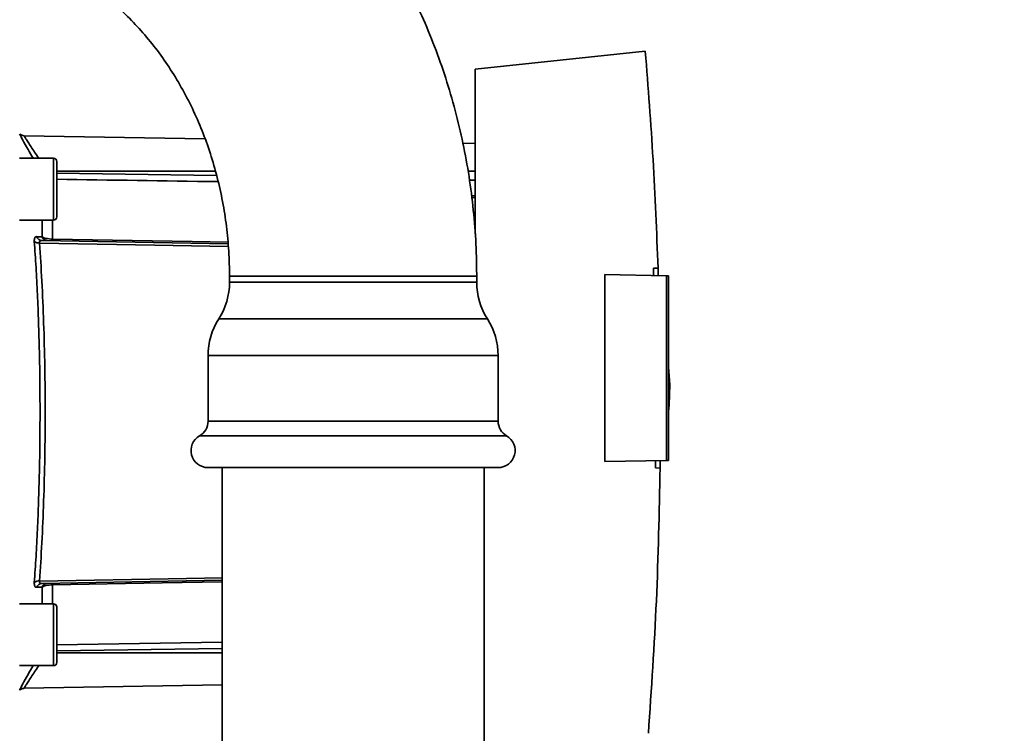
# Paper-space layout 'Blatt1' of a CAD drawing. Units: millimetres. Extents: x 0 to 5940, y 0 to 4200.
# Drawn here: x 3471 to 3630, y 2195 to 2311 of the extents above; entities that cross this region are included whole.
import ezdxf

# ---------------------------------------------------------------- set-up
doc = ezdxf.new("R2010")
doc.units = ezdxf.units.MM
doc.header["$LTSCALE"] = 10
doc.layers.add('1', color=7, linetype='Continuous')
doc.styles.add('SLDTEXTSTYLE0', font='TXT', dxfattribs={"width": 0.605})
doc.dimstyles.new('SLDDIMSTYLE1', dxfattribs={"dimtxt": 35, "dimasz": 25, "dimexe": 0, "dimexo": 0.0625, "dimgap": 8.75, "dimtad": 1, "dimdec": 1, "dimrnd": 1e-09, "dimzin": 12, "dimdsep": 46, "dimtxsty": 'SLDTEXTSTYLE0', "dimsah": 1, "dimcen": 0.09, "dimadec": 0, "dimazin": 3, "dimtfac": 1, "dimtdec": 1, "dimtofl": 0, "dimtmove": 0, "dimatfit": 3, "dimfxl": 1, "dimfrac": 2, "dimtolj": 1, "dimtzin": 12, "dimarcsym": 0})

# ---------------------------------------------------------------- blocks, each defined once
blk = doc.blocks.new('_D_2')
at = {"layer": '1'}
for p, q in [((3777.69, 3527.64), (2980.61, 3527.64)), ((2990.61, 3527.64), (2990.61, 1740.26)), ((3150.61, 1740.26), (2980.61, 1740.26))]:
    blk.add_line(p, q, dxfattribs=at)
for points in [[(2990.61, 3527.64), (2986.61, 3502.64), (2994.61, 3502.64)], [(2990.61, 1740.26), (2994.61, 1765.26), (2986.61, 1765.26)]]:
    blk.add_solid(points, dxfattribs=at)
at = {"layer": '1', "insert": (2945.5, 2580.47), "char_height": 35, "attachment_point": 1, "rotation": 90, "style": 'SLDTEXTSTYLE0'}
blk.add_mtext('1800', dxfattribs=at)

psp = doc.layouts.new('Blatt1')

# ---------------------------------------------------------------- linework, layer by layer
at = {"color": 7, "linetype": 'Continuous', "lineweight": 35}
for p, q in [((3571.85, 2305.65), (3544.31, 2302.76)), ((3544.31, 2302.76), (3544.31, 2276.11)), ((3500.6, 2291.46), (3471.33, 2291.98)), ((3544.31, 2290.75), (3542.32, 2290.72)), ((3476.11, 2288.32), (3470.61, 2288.32)), ((3476.61, 2286.73), (3476.61, 2285.56)), ((3502.29, 2286.26), (3476.61, 2286.26)), ((3476.61, 2285.91), (3502.47, 2285.53)), ((3476.61, 2285.56), (3476.61, 2282.15)), ((3543.15, 2286.26), (3544.31, 2286.26)), ((3544.31, 2284.76), (3543.39, 2284.76)), ((3476.61, 2282.15), (3476.61, 2279.91)), ((3543.74, 2282.24), (3544.31, 2282.25)), ((3544.31, 2281.95), (3543.77, 2281.94)), ((3470.61, 2278.32), (3476.11, 2278.32)), ((3474.24, 2275.61), (3474.24, 2278.32)), ((3475.9, 2278.32), (3475.9, 2275.24)), ((3474.2, 2275.01), (3504.35, 2274.48)), ((3504.57, 2269.26), (3504.57, 2268.26)), ((3534.57, 2269.26), (3504.57, 2269.26)), ((3544.57, 2269.26), (3534.57, 2269.26)), ((3544.57, 2268.26), (3544.57, 2269.26)), ((3565.31, 2239.23), (3565.31, 2269.49)), ((3565.31, 2269.49), (3575.31, 2269.31)), ((3573.17, 2270.54), (3573.92, 2270.55)), ((3573.92, 2270.55), (3573.95, 2269.34)), ((3575.31, 2239.4), (3575.31, 2269.31)), ((3575.61, 2269.31), (3575.31, 2269.31)), ((3575.61, 2269.31), (3575.61, 2239.41)), ((3544.57, 2268.26), (3504.57, 2268.26)), ((3546.31, 2262.32), (3502.83, 2262.32)), ((3501.09, 2256.39), (3501.09, 2245.77)), ((3548.04, 2256.39), (3501.09, 2256.39)), ((3548.04, 2245.77), (3548.04, 2256.39)), ((3575.81, 2251.66), (3575.61, 2254.53)), ((3548.04, 2245.77), (3501.09, 2245.77)), ((3549.42, 2243.39), (3499.72, 2243.39)), ((3575.31, 2239.4), (3565.31, 2239.23)), ((3574.26, 2239.38), (3574.26, 2238.19)), ((3575.31, 2239.4), (3575.61, 2239.41)), ((3548.04, 2238.26), (3501.09, 2238.26)), ((3503.37, 2238.26), (3503.37, 1990.26)), ((3545.77, 1990.26), (3545.77, 2238.26)), ((3574.26, 2238.19), (3573.51, 2238.2)), ((3503.37, 2220.02), (3474.2, 2219.51)), ((3474.24, 2218.91), (3473.37, 2218.88)), ((3474.24, 2216.2), (3474.24, 2218.91)), ((3475.9, 2219.27), (3475.9, 2216.2)), ((3476.11, 2216.2), (3470.61, 2216.2)), ((3476.61, 2214.6), (3476.61, 2213.43)), ((3476.61, 2213.43), (3476.61, 2210.02)), ((3476.61, 2210.02), (3476.61, 2207.79)), ((3476.61, 2209.59), (3503.37, 2209.99)), ((3476.61, 2208.6), (3503.37, 2209)), ((3476.61, 2208.26), (3503.37, 2208.26)), ((3470.61, 2206.2), (3476.11, 2206.2)), ((3471.32, 2202.54), (3503.37, 2203.1))]:
    psp.add_line(p, q, dxfattribs=at)
at = {"color": 7, "linetype": 'Continuous', "lineweight": 35, "flags": 128}
for points in [[(3476.11, 2278.32), (3476.11, 2278.37), (3476.11, 2278.73), (3476.11, 2279.44), (3476.11, 2280.44), (3476.11, 2281.65), (3476.11, 2282.98), (3476.11, 2284.34), (3476.11, 2285.62), (3476.11, 2286.73), (3476.11, 2287.59), (3476.11, 2288.13), (3476.11, 2288.32)], [(3476.61, 2278.82), (3476.61, 2279), (3476.61, 2279.53), (3476.61, 2280.37), (3476.61, 2281.45), (3476.61, 2282.68), (3476.61, 2283.96), (3476.61, 2285.19), (3476.61, 2286.27), (3476.61, 2287.11), (3476.61, 2287.64), (3476.61, 2287.82)], [(3504.37, 2274.07), (3492.51, 2274.28), (3473.81, 2274.61)], [(3475.9, 2275.24), (3498.51, 2274.85), (3504.34, 2274.75)], [(3473.81, 2219.9), (3497.59, 2220.32), (3503.37, 2220.42)], [(3503.37, 2219.75), (3493.68, 2219.58), (3475.9, 2219.27)], [(3476.11, 2206.2), (3476.11, 2206.24), (3476.11, 2206.61), (3476.11, 2207.32), (3476.11, 2208.31), (3476.11, 2209.52), (3476.11, 2210.85), (3476.11, 2212.21), (3476.11, 2213.5), (3476.11, 2214.61), (3476.11, 2215.47), (3476.11, 2216.01), (3476.11, 2216.2)], [(3476.61, 2206.7), (3476.61, 2206.88), (3476.61, 2207.41), (3476.61, 2208.25), (3476.61, 2209.33), (3476.61, 2210.55), (3476.61, 2211.84), (3476.61, 2213.06), (3476.61, 2214.14), (3476.61, 2214.98), (3476.61, 2215.51), (3476.61, 2215.7)]]:
    psp.add_lwpolyline(points, dxfattribs=at)
at = {"color": 7, "linetype": 'Continuous', "lineweight": 35}
for centre, radius, start, end in [((3471.35, 2292.98), 1, 223.0265, 269), ((3476.11, 2287.82), 0.5, 0, 90), ((3476.11, 2278.82), 0.5, 270, 0), ((3475.11, 2275.91), 0.92, 199.1319, 267.6772), ((3473.71, 2275.8), 1.19, 232.3422, 274.9748), ((3481.42, 2275.11), 5.52, 178.6104, 181.3896), ((3493.57, 2268.26), 11, 327.3519, 0), ((3555.57, 2268.26), 11, 180, 212.6481), ((3512.09, 2256.39), 11, 147.3519, 180), ((3537.04, 2256.39), 11, 0, 32.6481), ((3498.34, 2245.77), 2.75, 300, 0), ((3550.79, 2245.77), 2.75, 180, 240), ((3501.09, 2241.01), 2.75, 120, 270), ((3548.04, 2241.01), 2.75, 270, 60), ((3473.71, 2218.72), 1.19, 85.0252, 127.6578), ((3474.24, 2218.59), 0.916, 92.4582, 161.8632), ((3475.11, 2218.6), 0.92, 92.3228, 160.8681), ((3481.42, 2219.4), 5.52, 178.6104, 181.3896), ((3476.11, 2215.7), 0.5, 0, 90), ((3476.11, 2206.7), 0.5, 270, 0)]:
    psp.add_arc(centre, radius, start, end, dxfattribs=at)
for points, knots in [([(3544.57, 2269.26), (3544.56, 2270.3), (3544.53, 2273.18), (3544.26, 2277.88), (3543.67, 2283.34), (3542.8, 2288.75), (3541.64, 2294.1), (3540.2, 2299.36), (3538.5, 2304.53), (3536.52, 2309.57), (3534.28, 2314.48), (3531.79, 2319.23), (3529.06, 2323.82), (3526.08, 2328.21), (3522.88, 2332.41), (3519.47, 2336.38), (3515.85, 2340.13), (3512.04, 2343.63), (3508.06, 2346.87), (3503.92, 2349.85), (3499.63, 2352.54), (3495.21, 2354.95), (3490.67, 2357.07), (3486.03, 2358.88), (3481.31, 2360.39), (3476.53, 2361.59), (3471.69, 2362.46), (3468.14, 2362.93), (3466.2, 2363.02), (3465.89, 2363.04)], [0, 0, 0, 0, 0.022412, 0.06164, 0.100878, 0.140119, 0.179359, 0.218595, 0.257823, 0.297037, 0.336231, 0.3754, 0.414534, 0.453627, 0.492668, 0.53165, 0.570564, 0.6094, 0.648152, 0.686813, 0.725378, 0.763845, 0.802215, 0.840488, 0.878672, 0.916774, 0.954803, 0.992773, 1, 1, 1, 1]), ([(3465.44, 2322.9), (3466.48, 2322.73), (3468.62, 2322.38), (3471.82, 2321.47), (3475.02, 2320.25), (3478.13, 2318.74), (3481.14, 2316.96), (3484.01, 2314.9), (3486.76, 2312.59), (3489.34, 2310.04), (3491.77, 2307.26), (3494.02, 2304.27), (3496.08, 2301.08), (3497.94, 2297.71), (3499.6, 2294.17), (3501.03, 2290.5), (3502.22, 2286.7), (3503.19, 2282.81), (3503.91, 2278.83), (3504.37, 2274.8), (3504.55, 2271.6), (3504.56, 2269.75), (3504.57, 2269.26)], [0, 0, 0, 0, 0.051997, 0.107105, 0.161705, 0.215707, 0.269091, 0.321886, 0.37415, 0.425954, 0.477373, 0.528476, 0.579325, 0.629974, 0.680468, 0.730842, 0.781125, 0.83134, 0.881502, 0.931626, 0.98172, 1, 1, 1, 1]), ([(3571.85, 2305.65), (3572.31, 2299.81), (3573.22, 2288.12), (3573.69, 2276.41), (3573.92, 2270.55)], [0, 0, 0, 0, 0.5001246, 1, 1, 1, 1]), ([(3470.61, 2292.23), (3470.76, 2291.95), (3471.06, 2291.39), (3471.87, 2289.92), (3472.51, 2288.81), (3472.79, 2288.32)], [0, 0, 0, 0, 0.3604542, 0.7225284, 1, 1, 1, 1]), ([(3471.33, 2291.98), (3471.34, 2291.95), (3471.37, 2291.9), (3471.61, 2291.53), (3471.97, 2290.95), (3472.61, 2289.96), (3473.22, 2289.02), (3473.7, 2288.34), (3473.71, 2288.32)], [0, 0, 0, 0, 0.1604854, 0.3251335, 0.4847297, 0.65505, 0.9893795, 1, 1, 1, 1]), ([(3502.72, 2284.54), (3502.68, 2284.54), (3493.98, 2284.67), (3485.28, 2284.8), (3476.61, 2284.93)], [0, 0, 0, 0, 0.0037227, 1, 1, 1, 1]), ([(3472.98, 2274.86), (3472.98, 2274.98), (3472.97, 2275.22), (3473.05, 2275.46), (3473.18, 2275.62), (3473.31, 2275.63), (3473.37, 2275.64)], [0, 0, 0, 0, 0.249051, 0.49859, 0.748708, 1, 1, 1, 1]), ([(3473.37, 2275.64), (3473.53, 2275.63), (3473.83, 2275.62), (3474.11, 2275.61), (3474.24, 2275.61)], [0, 0, 0, 0, 0.564111, 1, 1, 1, 1]), ([(3473.37, 2275.64), (3473.41, 2275.55), (3473.49, 2275.37), (3473.69, 2275.17), (3473.93, 2275.04), (3474.11, 2275.02), (3474.2, 2275.01)], [0, 0, 0, 0, 0.244516, 0.5, 0.755484, 1, 1, 1, 1]), ([(3474.24, 2275.61), (3474.33, 2275.56), (3474.51, 2275.47), (3474.9, 2275.35), (3475.36, 2275.27), (3475.73, 2275.25), (3475.9, 2275.24)], [0, 0, 0, 0, 0.249235, 0.470949, 0.742045, 1, 1, 1, 1]), ([(3472.98, 2219.66), (3473.08, 2221.04), (3473.27, 2223.77), (3473.49, 2228.17), (3473.67, 2232.74), (3473.81, 2237.48), (3473.89, 2242.35), (3473.91, 2247.26), (3473.89, 2252.16), (3473.81, 2257.03), (3473.67, 2261.77), (3473.49, 2266.34), (3473.27, 2270.74), (3473.08, 2273.47), (3472.98, 2274.86)], [0, 0, 0, 0, 0.085425, 0.168688, 0.25, 0.334017, 0.417269, 0.499972, 0.582666, 0.665919, 0.749945, 0.831272, 0.914553, 1, 1, 1, 1]), ([(3474.2, 2275.01), (3474.14, 2275), (3474.02, 2275), (3473.88, 2274.92), (3473.8, 2274.8), (3473.81, 2274.67), (3473.81, 2274.61)], [0, 0, 0, 0, 0.275768, 0.531502, 0.769673, 1, 1, 1, 1]), ([(3473.81, 2219.9), (3473.95, 2221.93), (3474.22, 2225.98), (3474.51, 2232.79), (3474.7, 2239.92), (3474.76, 2247.26), (3474.7, 2254.59), (3474.51, 2261.72), (3474.22, 2268.54), (3473.95, 2272.59), (3473.81, 2274.61)], [0, 0, 0, 0, 0.124987, 0.249965, 0.374969, 0.499972, 0.624975, 0.749981, 0.874987, 1, 1, 1, 1]), ([(3573.21, 2269.35), (3573.21, 2269.57), (3573.19, 2269.97), (3573.18, 2270.36), (3573.17, 2270.54)], [0, 0, 0, 0, 0.56, 1, 1, 1, 1]), ([(3575.62, 2247.3), (3575.68, 2248.03), (3575.79, 2249.48), (3575.8, 2250.94), (3575.81, 2251.66)], [0, 0, 0, 0, 0.505764, 1, 1, 1, 1]), ([(3573.51, 2238.2), (3573.51, 2238.42), (3573.51, 2238.81), (3573.52, 2239.2), (3573.52, 2239.37)], [0, 0, 0, 0, 0.56, 1, 1, 1, 1]), ([(3574.26, 2238.19), (3574.11, 2231.03), (3573.81, 2216.7), (3572.84, 2202.4), (3572.36, 2195.25)], [0, 0, 0, 0, 0.4998862, 1, 1, 1, 1]), ([(3473.37, 2218.88), (3473.31, 2218.89), (3473.18, 2218.9), (3473.05, 2219.05), (3472.97, 2219.3), (3472.98, 2219.54), (3472.98, 2219.66)], [0, 0, 0, 0, 0.2512918, 0.5014095, 0.7509492, 1, 1, 1, 1]), ([(3473.81, 2219.9), (3473.81, 2219.84), (3473.8, 2219.72), (3473.88, 2219.59), (3474.02, 2219.52), (3474.14, 2219.51), (3474.2, 2219.51)], [0, 0, 0, 0, 0.230327, 0.468498, 0.724232, 1, 1, 1, 1]), ([(3475.9, 2219.27), (3475.73, 2219.26), (3475.36, 2219.25), (3474.9, 2219.16), (3474.51, 2219.05), (3474.33, 2218.95), (3474.24, 2218.91)], [0, 0, 0, 0, 0.257803, 0.528833, 0.750591, 1, 1, 1, 1]), ([(3470.61, 2202.29), (3470.76, 2202.57), (3471.06, 2203.12), (3471.87, 2204.59), (3472.51, 2205.71), (3472.79, 2206.2)], [0, 0, 0, 0, 0.360485, 0.722685, 1, 1, 1, 1]), ([(3471.33, 2202.54), (3471.33, 2202.54), (3471.3, 2202.5), (3471.39, 2202.64), (3471.6, 2202.98), (3471.97, 2203.56), (3472.61, 2204.55), (3473.22, 2205.49), (3473.7, 2206.17), (3473.71, 2206.2)], [0, 0, 0, 0, 0.000169, 0.160688, 0.325252, 0.484877, 0.655151, 0.989295, 1, 1, 1, 1]), ([(3470.62, 2202.23), (3470.63, 2202.24), (3470.69, 2202.31), (3470.85, 2202.42), (3471.08, 2202.52), (3471.25, 2202.53), (3471.33, 2202.54)], [0, 0, 0, 0, 0.050935, 0.370577, 0.690224, 1, 1, 1, 1])]:
    psp.add_open_spline(points, degree=3, knots=knots, dxfattribs=at)

# ---------------------------------------------------------------- dimensions: what is measured, and where the dimension line sits
at = {"layer": '1'}
dim = psp.add_linear_dim(base=(2990.61, 1740.26), p1=(3787.69, 3527.64), p2=(3160.61, 1740.26), angle=90, dimstyle='SLDDIMSTYLE1', dxfattribs=at)
dim.commit()
dim.dimension.update_dxf_attribs({"geometry": '_D_2', "text_midpoint": (2990.61, 2633.95), "dimtype": 160})

doc.saveas('drawing.dxf')
